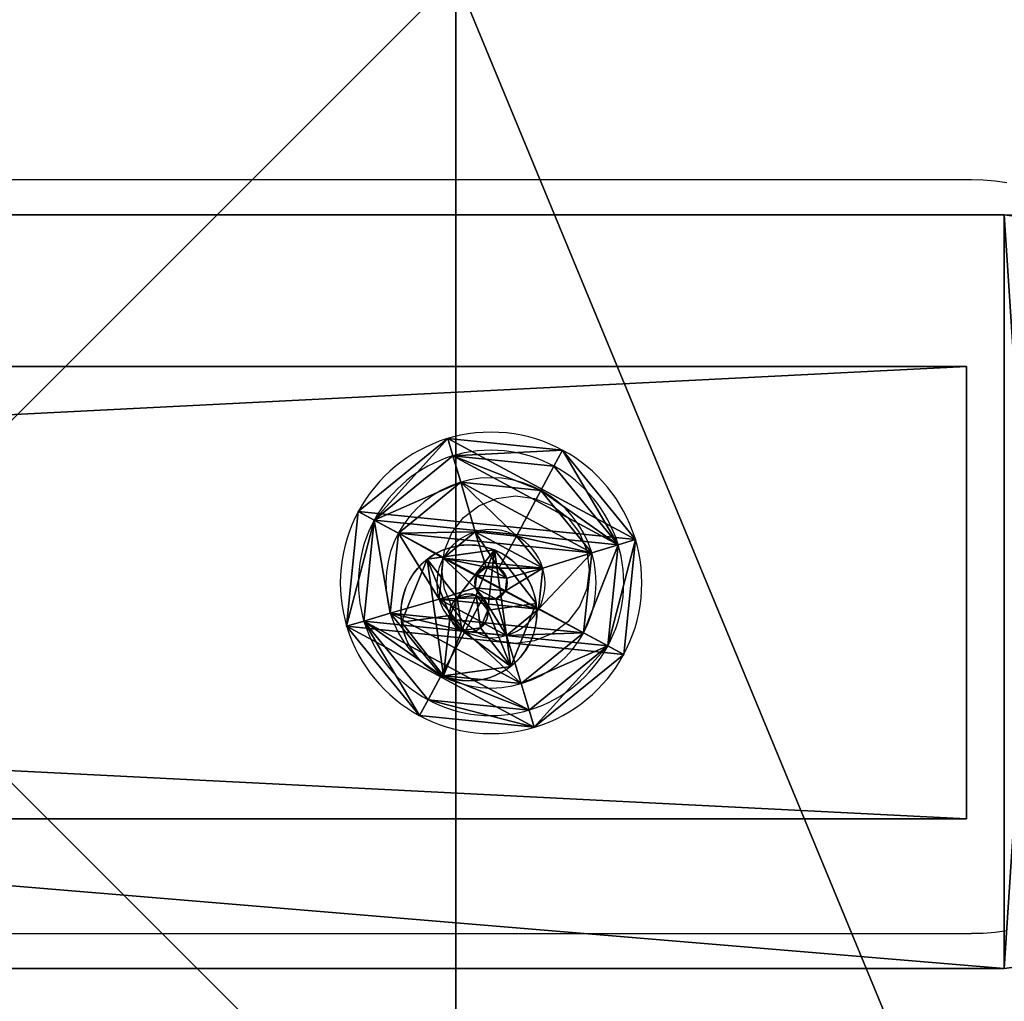
# Model space of a CAD drawing. Units: inches. Extents: x -150 to 275, y -130 to 380.
# Drawn here: x 109 to 122, y 20 to 33 of the extents above; entities that cross this region are included whole.
import ezdxf

# ---------------------------------------------------------------- set-up
doc = ezdxf.new("R2010")
doc.units = ezdxf.units.IN
doc.header["$MEASUREMENT"] = 0
doc.layers.get('0').update_dxf_attribs({"true_color": 0xffffff})
for name, color, linetype, true_color in [('element', 7, 'Continuous', 0xcc6600), ('foundations', 7, 'Continuous', 0x9fa3a3), ('kapsle', 7, 'Continuous', 0xffffff)]:
    doc.layers.add(name, color=color, linetype=linetype, true_color=true_color)
doc.layers.add('strefa bezpieczeństwa', color=1, linetype='Continuous')

# ---------------------------------------------------------------- blocks, each defined once
blk = doc.blocks.new('Group_7')
blk.add_line((28.302, 11.698, 35), (28.302, 28.302, 35))
at = {"color": 251, "true_color": 0x565656}
mesh = blk.add_polyface(dxfattribs=at)
corners = [(40, 40), (0, 0), (0, 40), (40, 0)]
mesh.append_faces([[corners[k] for k in face] for face in [(0, 1, 2), (1, 0, 3)]], dxfattribs={"vtx0": -1, "color": 251})
mesh = blk.add_polyface(dxfattribs=at)
corners = [(40, 0, 23.692), (28.302, 28.302, 35), (28.302, 11.698, 35), (40, 40, 23.692)]
mesh.append_faces([[corners[k] for k in face] for face in [(0, 1, 2), (1, 0, 3)]], dxfattribs={"vtx0": -1, "color": 251})
mesh = blk.add_polyface(dxfattribs=at)
corners = [(28.302, 11.698, 35), (11.698, 28.302, 35), (11.698, 11.698, 35), (28.302, 28.302, 35)]
mesh.append_faces([[corners[k] for k in face] for face in [(0, 1, 2), (1, 0, 3)]], dxfattribs={"vtx0": -1, "color": 251})
blk = doc.blocks.new('Grupa_2')
for p, q in [((3, 6), (122, 6)), ((3, 6, 4), (122, 6, 4)), ((122, 0), (122, 6)), ((122, 6), (122, 6, 4)), ((122, 6, 4), (122, 0, 4)), ((3, 0), (122, 0)), ((3, 0, 4), (122, 0, 4)), ((122, 0, 4), (122, 0))]:
    blk.add_line(p, q)
at = {"color": 254, "true_color": 0xe2e2e2}
mesh = blk.add_polyface(dxfattribs=at)
corners = [(122, 6), (3, 0), (3, 6), (122, 0)]
mesh.append_faces([[corners[k] for k in face] for face in [(0, 1, 2), (1, 0, 3)]], dxfattribs={"vtx0": -1, "color": 254})
mesh = blk.add_polyface(dxfattribs=at)
corners = [(3, 6, 4), (122, 6), (3, 6), (122, 6, 4)]
mesh.append_faces([[corners[k] for k in face] for face in [(0, 1, 2), (1, 0, 3)]], dxfattribs={"vtx0": -1, "color": 254})
mesh = blk.add_polyface(dxfattribs=at)
corners = [(122, 0, 4), (3, 6, 4), (3, 0, 4), (122, 6, 4)]
mesh.append_faces([[corners[k] for k in face] for face in [(0, 1, 2), (1, 0, 3)]], dxfattribs={"vtx0": -1, "color": 254})
mesh = blk.add_polyface(dxfattribs=at)
corners = [(122, 6), (122, 0, 4), (122, 0), (122, 6, 4)]
mesh.append_faces([[corners[k] for k in face] for face in [(0, 1, 2), (1, 0, 3)]], dxfattribs={"vtx0": -1, "color": 254})
mesh = blk.add_polyface(dxfattribs=at)
corners = [(122, 0, 4), (3, 0), (122, 0), (3, 0, 4)]
mesh.append_faces([[corners[k] for k in face] for face in [(0, 1, 2), (1, 0, 3)]], dxfattribs={"vtx0": -1, "color": 254})
blk = doc.blocks.new('Grupa_6')
for p, q in [((1.23, 1.67, 0.1), (0.987, 1.069, 0.214)), ((1.23, 1.67), (1.23, 1.67, 0.1)), ((0.338, 1.546), (0.338, 1.546, 0.1)), ((0.737, 1.034, 0.214), (0.338, 1.546, 0.1)), ((0.987, 1.069, 0.1), (0.987, 1.069, 0.214)), ((0.737, 1.034, 0.1), (0.737, 1.034, 0.214)), ((1.142, 0.87, 0.214), (1.785, 0.96, 0.1)), ((1.785, 0.96), (1.785, 0.96, 0.1)), ((0, 0.71, 0.1), (0.642, 0.8, 0.214)), ((0.642, 0.8, 0.1), (0.642, 0.8, 0.214)), ((1.142, 0.87, 0.1), (1.142, 0.87, 0.214)), ((0, 0.71), (0, 0.71, 0.1)), ((0.554, 0, 0.1), (0.798, 0.601, 0.214)), ((0.798, 0.601, 0.1), (0.798, 0.601, 0.214)), ((1.047, 0.636, 0.214), (1.447, 0.125, 0.1)), ((1.047, 0.636, 0.1), (1.047, 0.636, 0.214)), ((0.554, 0), (0.554, 0, 0.1)), ((1.447, 0.125), (1.447, 0.125, 0.1))]:
    blk.add_line(p, q)
at = {"extrusion": (-9.49119e-34, 3.84114e-34, -1)}
blk.add_circle((-0.892, 0.835), 0.901, dxfattribs=at)
at = {"extrusion": (-4.03606e-34, -3.14952e-34, -1)}
blk.add_circle((-0.892, 0.835, -0.1), 0.252, dxfattribs=at)
at = {"extrusion": (2.01803e-34, 1.57476e-34, -1)}
for start, end in [(52.0335, 112.0335), (232.0335, 292.0335)]:
    blk.add_arc((-0.892, 0.835, -0.1), 0.901, start, end, dxfattribs=at)
at = {"extrusion": (-2.3728e-34, 9.60286e-35, -1)}
for start, end in [(112.0335, 172.0335), (292.0335, 352.0335)]:
    blk.add_arc((-0.892, 0.835, -0.1), 0.901, start, end, dxfattribs=at)
at = {"extrusion": (-7.09533e-35, 5.07009e-34, -1)}
for start, end in [(352.0335, 52.0335), (172.0335, 232.0335)]:
    blk.add_arc((-0.892, 0.835, -0.1), 0.901, start, end, dxfattribs=at)
at = {"extrusion": (-1.00902e-34, -7.8738e-35, -1)}
for start, end in [(52.0335, 112.0335), (232.0335, 292.0335)]:
    blk.add_arc((-0.892, 0.835, -0.214), 0.252, start, end, dxfattribs=at)
at = {"extrusion": (1.1864e-34, -4.80143e-35, -1)}
for start, end in [(112.0335, 172.0335), (292.0335, 352.0335)]:
    blk.add_arc((-0.892, 0.835, -0.214), 0.252, start, end, dxfattribs=at)
at = {"extrusion": (3.54767e-35, -2.53505e-34, -1)}
for start, end in [(352.0335, 52.0335), (172.0335, 232.0335)]:
    blk.add_arc((-0.892, 0.835, -0.214), 0.252, start, end, dxfattribs=at)
at = {"color": 254, "true_color": 0xc8d1da}
mesh = blk.add_polyface(dxfattribs=at)
corners = [(0.554, 0), (0.338, 1.546), (0, 0.71), (1.23, 1.67), (1.447, 0.125), (1.785, 0.96)]
mesh.append_faces([[corners[k] for k in face] for face in [(0, 1, 2), (3, 4, 5)]], dxfattribs={"vtx0": -1, "color": 254})
mesh.append_faces([[corners[k] for k in face] for face in [(1, 0, 3)]], dxfattribs={"vtx0": -1, "vtx1": -1, "color": 254})
mesh.append_faces([[corners[k] for k in face] for face in [(3, 0, 4)]], dxfattribs={"vtx0": -1, "vtx2": -1, "color": 254})
mesh = blk.add_polyface(dxfattribs=at)
corners = [(0.338, 1.546, 0.1), (0.554, 0, 0.1), (0, 0.71, 0.1), (0.642, 0.8, 0.1), (0.737, 1.034, 0.1), (1.23, 1.67, 0.1), (0.987, 1.069, 0.1), (1.142, 0.87, 0.1), (0.798, 0.601, 0.1), (1.447, 0.125, 0.1), (1.047, 0.636, 0.1), (1.785, 0.96, 0.1)]
mesh.append_faces([[corners[k] for k in face] for face in [(0, 1, 2), (9, 5, 11)]], dxfattribs={"vtx0": -1, "color": 254})
mesh.append_faces([[corners[k] for k in face] for face in [(3, 0, 4), (4, 5, 6), (6, 5, 7), (1, 8, 9), (8, 1, 3)]], dxfattribs={"vtx0": -1, "vtx1": -1, "color": 254})
mesh.append_faces([[corners[k] for k in face] for face in [(1, 0, 3), (9, 7, 5)]], dxfattribs={"vtx0": -1, "vtx1": -1, "vtx2": -1, "color": 254})
mesh.append_faces([[corners[k] for k in face] for face in [(4, 0, 5), (9, 8, 10), (9, 10, 7)]], dxfattribs={"vtx0": -1, "vtx2": -1, "color": 254})
mesh = blk.add_polyface(dxfattribs=at)
corners = [(1.23, 1.67, 0.1), (0.338, 1.546), (1.23, 1.67), (0.338, 1.546, 0.1)]
mesh.append_faces([[corners[k] for k in face] for face in [(0, 1, 2), (1, 0, 3)]], dxfattribs={"vtx0": -1, "color": 254})
mesh = blk.add_polyface(dxfattribs=at)
corners = [(1.23, 1.67, 0.1), (0.737, 1.034, 0.214), (0.338, 1.546, 0.1), (0.987, 1.069, 0.214)]
mesh.append_faces([[corners[k] for k in face] for face in [(0, 1, 2), (1, 0, 3)]], dxfattribs={"vtx0": -1, "color": 254})
mesh = blk.add_polyface(dxfattribs=at)
corners = [(1.23, 1.67, 0.1), (1.142, 0.87, 0.214), (0.987, 1.069, 0.214), (1.785, 0.96, 0.1)]
mesh.append_faces([[corners[k] for k in face] for face in [(0, 1, 2), (1, 0, 3)]], dxfattribs={"vtx0": -1, "color": 254})
mesh = blk.add_polyface(dxfattribs=at)
corners = [(1.23, 1.67, 0.1), (1.785, 0.96), (1.785, 0.96, 0.1), (1.23, 1.67)]
mesh.append_faces([[corners[k] for k in face] for face in [(0, 1, 2), (1, 0, 3)]], dxfattribs={"vtx0": -1, "color": 254})
mesh = blk.add_polyface(dxfattribs=at)
corners = [(0.338, 1.546), (0, 0.71, 0.1), (0, 0.71), (0.338, 1.546, 0.1)]
mesh.append_faces([[corners[k] for k in face] for face in [(0, 1, 2), (1, 0, 3)]], dxfattribs={"vtx0": -1, "color": 254})
mesh = blk.add_polyface(dxfattribs=at)
corners = [(0.338, 1.546, 0.1), (0.642, 0.8, 0.214), (0, 0.71, 0.1), (0.737, 1.034, 0.214)]
mesh.append_faces([[corners[k] for k in face] for face in [(0, 1, 2), (1, 0, 3)]], dxfattribs={"vtx0": -1, "color": 254})
mesh = blk.add_polyface(dxfattribs=at)
corners = [(0.737, 1.034, 0.214), (0.798, 0.601, 0.214), (0.642, 0.8, 0.214), (0.987, 1.069, 0.214), (1.047, 0.636, 0.214), (1.142, 0.87, 0.214)]
mesh.append_faces([[corners[k] for k in face] for face in [(0, 1, 2), (4, 3, 5)]], dxfattribs={"vtx0": -1, "color": 254})
mesh.append_faces([[corners[k] for k in face] for face in [(1, 3, 4)]], dxfattribs={"vtx0": -1, "vtx1": -1, "color": 254})
mesh.append_faces([[corners[k] for k in face] for face in [(1, 0, 3)]], dxfattribs={"vtx0": -1, "vtx2": -1, "color": 254})
mesh = blk.add_polyface(dxfattribs=at)
corners = [(0.987, 1.069, 0.214), (0.737, 1.034, 0.1), (0.987, 1.069, 0.1), (0.737, 1.034, 0.214)]
mesh.append_faces([[corners[k] for k in face] for face in [(0, 1, 2), (1, 0, 3)]], dxfattribs={"vtx0": -1, "color": 254})
mesh = blk.add_polyface(dxfattribs=at)
corners = [(0.987, 1.069, 0.214), (1.142, 0.87, 0.1), (1.142, 0.87, 0.214), (0.987, 1.069, 0.1)]
mesh.append_faces([[corners[k] for k in face] for face in [(0, 1, 2), (1, 0, 3)]], dxfattribs={"vtx0": -1, "color": 254})
mesh = blk.add_polyface(dxfattribs=at)
corners = [(0.737, 1.034, 0.1), (0.642, 0.8, 0.214), (0.642, 0.8, 0.1), (0.737, 1.034, 0.214)]
mesh.append_faces([[corners[k] for k in face] for face in [(0, 1, 2), (1, 0, 3)]], dxfattribs={"vtx0": -1, "color": 254})
mesh = blk.add_polyface(dxfattribs=at)
corners = [(1.142, 0.87, 0.214), (1.447, 0.125, 0.1), (1.047, 0.636, 0.214), (1.785, 0.96, 0.1)]
mesh.append_faces([[corners[k] for k in face] for face in [(0, 1, 2), (1, 0, 3)]], dxfattribs={"vtx0": -1, "color": 254})
mesh = blk.add_polyface(dxfattribs=at)
corners = [(1.785, 0.96, 0.1), (1.447, 0.125), (1.447, 0.125, 0.1), (1.785, 0.96)]
mesh.append_faces([[corners[k] for k in face] for face in [(0, 1, 2), (1, 0, 3)]], dxfattribs={"vtx0": -1, "color": 254})
mesh = blk.add_polyface(dxfattribs=at)
corners = [(0.642, 0.8, 0.214), (0.554, 0, 0.1), (0, 0.71, 0.1), (0.798, 0.601, 0.214)]
mesh.append_faces([[corners[k] for k in face] for face in [(0, 1, 2), (1, 0, 3)]], dxfattribs={"vtx0": -1, "color": 254})
mesh = blk.add_polyface(dxfattribs=at)
corners = [(0.642, 0.8, 0.1), (0.798, 0.601, 0.214), (0.798, 0.601, 0.1), (0.642, 0.8, 0.214)]
mesh.append_faces([[corners[k] for k in face] for face in [(0, 1, 2), (1, 0, 3)]], dxfattribs={"vtx0": -1, "color": 254})
mesh = blk.add_polyface(dxfattribs=at)
corners = [(1.142, 0.87, 0.214), (1.047, 0.636, 0.1), (1.047, 0.636, 0.214), (1.142, 0.87, 0.1)]
mesh.append_faces([[corners[k] for k in face] for face in [(0, 1, 2), (1, 0, 3)]], dxfattribs={"vtx0": -1, "color": 254})
mesh = blk.add_polyface(dxfattribs=at)
corners = [(0, 0.71), (0.554, 0, 0.1), (0.554, 0), (0, 0.71, 0.1)]
mesh.append_faces([[corners[k] for k in face] for face in [(0, 1, 2), (1, 0, 3)]], dxfattribs={"vtx0": -1, "color": 254})
mesh = blk.add_polyface(dxfattribs=at)
corners = [(0.798, 0.601, 0.214), (1.447, 0.125, 0.1), (0.554, 0, 0.1), (1.047, 0.636, 0.214)]
mesh.append_faces([[corners[k] for k in face] for face in [(0, 1, 2), (1, 0, 3)]], dxfattribs={"vtx0": -1, "color": 254})
mesh = blk.add_polyface(dxfattribs=at)
corners = [(0.798, 0.601, 0.214), (1.047, 0.636, 0.1), (0.798, 0.601, 0.1), (1.047, 0.636, 0.214)]
mesh.append_faces([[corners[k] for k in face] for face in [(0, 1, 2), (1, 0, 3)]], dxfattribs={"vtx0": -1, "color": 254})
mesh = blk.add_polyface(dxfattribs=at)
corners = [(0.554, 0, 0.1), (1.447, 0.125), (0.554, 0), (1.447, 0.125, 0.1)]
mesh.append_faces([[corners[k] for k in face] for face in [(0, 1, 2), (1, 0, 3)]], dxfattribs={"vtx0": -1, "color": 254})
blk = doc.blocks.new('Component_2')
at = {"extrusion": (4.39193e-13, -1, 9.55416e-14), "xscale": 4.283755531154088, "yscale": 4.283755531154088, "zscale": 4.283755531154088}
blk.add_blockref('Grupa_6', (-0.105, -0.575, -1.2), dxfattribs=at)
blk = doc.blocks.new('Grupa_8')
at = {"color": 9, "true_color": 0xc6c6c6, "extrusion": (1.09055e-40, 1, 9.55416e-14), "xscale": 0.2334400253999998, "yscale": 0.2334400253999998, "zscale": 0.2334400253999998, "rotation": 179.9999999999748}
blk.add_blockref('Component_2', (0.022, 4.337, -0.122), dxfattribs=at)
blk = doc.blocks.new('Group_148')
for p, q in [((1.315, 3.819), (1.315, 3.819, 0.306)), ((1.315, 3.819, 0.306), (1.386, 3.59, 0.705)), ((2.839, 3.68, 0.306), (2.728, 3.468, 0.705)), ((2.839, 3.68), (2.839, 3.68, 0.306)), ((1.386, 3.59, 0.705), (1.495, 3.241, 1.023)), ((2.728, 3.468, 0.705), (2.558, 3.145, 1.023)), ((1.495, 3.241, 1.023), (1.686, 2.595, 1.244)), ((2.558, 3.145, 1.023), (2.233, 2.545, 1.244)), ((0.139, 2.839), (0.139, 2.839, 0.306)), ((0.139, 2.839, 0.306), (0.351, 2.728, 0.705)), ((0.351, 2.728, 0.705), (0.675, 2.558, 1.023)), ((0.675, 2.558, 1.023), (1.264, 2.243, 1.244)), ((1.686, 2.595, 1.244), (1.844, 2.12, 1.353)), ((2.233, 2.545, 1.244), (2.012, 2.104, 1.353)), ((3.819, 2.504, 0.306), (3.59, 2.433, 0.705)), ((3.819, 2.504), (3.819, 2.504, 0.306)), ((3.59, 2.433, 0.705), (3.241, 2.324, 1.023)), ((1.264, 2.243, 1.244), (1.715, 2.012, 1.353)), ((3.241, 2.324, 1.023), (2.585, 2.123, 1.244)), ((2.585, 2.123, 1.244), (2.12, 1.975, 1.353)), ((1.214, 1.696, 1.244), (1.7, 1.844, 1.353)), ((1.566, 1.274, 1.244), (1.807, 1.715, 1.353)), ((2.113, 1.224, 1.244), (1.975, 1.7, 1.353)), ((2.535, 1.576, 1.244), (2.104, 1.807, 1.353)), ((0.578, 1.495, 1.023), (1.214, 1.696, 1.244)), ((3.145, 1.261, 1.023), (2.535, 1.576, 1.244)), ((0.229, 1.386, 0.705), (0.578, 1.495, 1.023)), ((0, 1.315, 0.306), (0.229, 1.386, 0.705)), ((0, 1.315), (0, 1.315, 0.306)), ((1.261, 0.675, 1.023), (1.566, 1.274, 1.244)), ((2.324, 0.578, 1.023), (2.113, 1.224, 1.244)), ((3.468, 1.091, 0.705), (3.145, 1.261, 1.023)), ((3.68, 0.98, 0.306), (3.468, 1.091, 0.705)), ((3.68, 0.98), (3.68, 0.98, 0.306)), ((1.091, 0.351, 0.705), (1.261, 0.675, 1.023)), ((2.433, 0.229, 0.705), (2.324, 0.578, 1.023)), ((0.98, 0.139, 0.306), (1.091, 0.351, 0.705)), ((0.98, 0.139), (0.98, 0.139, 0.306)), ((2.504, 0, 0.306), (2.433, 0.229, 0.705)), ((2.504, 0), (2.504, 0, 0.306))]:
    blk.add_line(p, q)
for centre, radius in [((1.91, 1.91, 0.306), 2), ((1.91, 1.91), 2), ((1.91, 1.91, 0.705), 1.76), ((1.91, 1.91, 1.023), 1.395), ((1.9, 1.91, 1.244), 0.718), ((1.91, 1.91, 1.353), 0.22)]:
    blk.add_circle(centre, radius)
at = {"color": 18, "true_color": 0x000000}
mesh = blk.add_polyface(dxfattribs=at)
corners = [(0.139, 2.839), (0.98, 0.139), (0, 1.315), (1.315, 3.819), (2.504, 0), (2.839, 3.68), (3.68, 0.98), (3.819, 2.504)]
mesh.append_faces([[corners[k] for k in face] for face in [(0, 1, 2), (6, 5, 7)]], dxfattribs={"vtx0": -1, "color": 18})
mesh.append_faces([[corners[k] for k in face] for face in [(1, 3, 4), (4, 5, 6)]], dxfattribs={"vtx0": -1, "vtx1": -1, "color": 18})
mesh.append_faces([[corners[k] for k in face] for face in [(1, 0, 3), (4, 3, 5)]], dxfattribs={"vtx0": -1, "vtx2": -1, "color": 18})
mesh = blk.add_polyface(dxfattribs=at)
corners = [(0.98, 0.139, 0.306), (0.139, 2.839, 0.306), (0, 1.315, 0.306), (1.315, 3.819, 0.306), (2.504, 0, 0.306), (2.839, 3.68, 0.306), (3.68, 0.98, 0.306), (3.819, 2.504, 0.306)]
mesh.append_faces([[corners[k] for k in face] for face in [(0, 1, 2), (5, 6, 7)]], dxfattribs={"vtx0": -1, "color": 18})
mesh.append_faces([[corners[k] for k in face] for face in [(1, 0, 3), (3, 4, 5)]], dxfattribs={"vtx0": -1, "vtx1": -1, "color": 18})
mesh.append_faces([[corners[k] for k in face] for face in [(3, 0, 4), (5, 4, 6)]], dxfattribs={"vtx0": -1, "vtx2": -1, "color": 18})
mesh = blk.add_polyface(dxfattribs=at)
corners = [(0.139, 2.839, 0.306), (1.315, 3.819), (0.139, 2.839), (1.315, 3.819, 0.306)]
mesh.append_faces([[corners[k] for k in face] for face in [(0, 1, 2), (1, 0, 3)]], dxfattribs={"vtx0": -1, "color": 18})
mesh = blk.add_polyface(dxfattribs=at)
corners = [(0.139, 2.839, 0.306), (1.386, 3.59, 0.705), (1.315, 3.819, 0.306), (0.351, 2.728, 0.705)]
mesh.append_faces([[corners[k] for k in face] for face in [(0, 1, 2), (1, 0, 3)]], dxfattribs={"vtx0": -1, "color": 18})
mesh = blk.add_polyface(dxfattribs=at)
corners = [(1.315, 3.819, 0.306), (2.839, 3.68), (1.315, 3.819), (2.839, 3.68, 0.306)]
mesh.append_faces([[corners[k] for k in face] for face in [(0, 1, 2), (1, 0, 3)]], dxfattribs={"vtx0": -1, "color": 18})
mesh = blk.add_polyface(dxfattribs=at)
corners = [(1.386, 3.59, 0.705), (2.839, 3.68, 0.306), (1.315, 3.819, 0.306), (2.728, 3.468, 0.705)]
mesh.append_faces([[corners[k] for k in face] for face in [(0, 1, 2), (1, 0, 3)]], dxfattribs={"vtx0": -1, "color": 18})
mesh = blk.add_polyface(dxfattribs=at)
corners = [(3.819, 2.504, 0.306), (2.728, 3.468, 0.705), (3.59, 2.433, 0.705), (2.839, 3.68, 0.306)]
mesh.append_faces([[corners[k] for k in face] for face in [(0, 1, 2), (1, 0, 3)]], dxfattribs={"vtx0": -1, "color": 18})
mesh = blk.add_polyface(dxfattribs=at)
corners = [(3.819, 2.504), (2.839, 3.68, 0.306), (3.819, 2.504, 0.306), (2.839, 3.68)]
mesh.append_faces([[corners[k] for k in face] for face in [(0, 1, 2), (1, 0, 3)]], dxfattribs={"vtx0": -1, "color": 18})
mesh = blk.add_polyface(dxfattribs=at)
corners = [(1.091, 0.351, 0.705), (0.351, 2.728, 0.705), (0.229, 1.386, 0.705), (1.386, 3.59, 0.705), (2.433, 0.229, 0.705), (2.728, 3.468, 0.705), (3.468, 1.091, 0.705), (3.59, 2.433, 0.705)]
mesh.append_faces([[corners[k] for k in face] for face in [(0, 1, 2), (5, 6, 7)]], dxfattribs={"vtx0": -1, "color": 18})
mesh.append_faces([[corners[k] for k in face] for face in [(1, 0, 3), (3, 4, 5)]], dxfattribs={"vtx0": -1, "vtx1": -1, "color": 18})
mesh.append_faces([[corners[k] for k in face] for face in [(3, 0, 4), (5, 4, 6)]], dxfattribs={"vtx0": -1, "vtx2": -1, "color": 18})
mesh = blk.add_polyface(dxfattribs=at)
corners = [(0.675, 2.558, 1.023), (1.386, 3.59, 0.705), (0.351, 2.728, 0.705), (1.495, 3.241, 1.023)]
mesh.append_faces([[corners[k] for k in face] for face in [(0, 1, 2), (1, 0, 3)]], dxfattribs={"vtx0": -1, "color": 18})
mesh = blk.add_polyface(dxfattribs=at)
corners = [(1.495, 3.241, 1.023), (2.728, 3.468, 0.705), (1.386, 3.59, 0.705), (2.558, 3.145, 1.023)]
mesh.append_faces([[corners[k] for k in face] for face in [(0, 1, 2), (1, 0, 3)]], dxfattribs={"vtx0": -1, "color": 18})
mesh = blk.add_polyface(dxfattribs=at)
corners = [(3.241, 2.324, 1.023), (2.728, 3.468, 0.705), (2.558, 3.145, 1.023), (3.59, 2.433, 0.705)]
mesh.append_faces([[corners[k] for k in face] for face in [(0, 1, 2), (1, 0, 3)]], dxfattribs={"vtx0": -1, "color": 18})
mesh = blk.add_polyface(dxfattribs=at)
corners = [(1.261, 0.675, 1.023), (0.675, 2.558, 1.023), (0.578, 1.495, 1.023), (1.495, 3.241, 1.023), (2.324, 0.578, 1.023), (2.558, 3.145, 1.023), (3.145, 1.261, 1.023), (3.241, 2.324, 1.023)]
mesh.append_faces([[corners[k] for k in face] for face in [(0, 1, 2), (5, 6, 7)]], dxfattribs={"vtx0": -1, "color": 18})
mesh.append_faces([[corners[k] for k in face] for face in [(1, 0, 3), (3, 4, 5)]], dxfattribs={"vtx0": -1, "vtx1": -1, "color": 18})
mesh.append_faces([[corners[k] for k in face] for face in [(3, 0, 4), (5, 4, 6)]], dxfattribs={"vtx0": -1, "vtx2": -1, "color": 18})
mesh = blk.add_polyface(dxfattribs=at)
corners = [(1.264, 2.243, 1.244), (1.495, 3.241, 1.023), (0.675, 2.558, 1.023), (1.686, 2.595, 1.244)]
mesh.append_faces([[corners[k] for k in face] for face in [(0, 1, 2), (1, 0, 3)]], dxfattribs={"vtx0": -1, "color": 18})
mesh = blk.add_polyface(dxfattribs=at)
corners = [(1.686, 2.595, 1.244), (2.558, 3.145, 1.023), (1.495, 3.241, 1.023), (2.233, 2.545, 1.244)]
mesh.append_faces([[corners[k] for k in face] for face in [(0, 1, 2), (1, 0, 3)]], dxfattribs={"vtx0": -1, "color": 18})
mesh = blk.add_polyface(dxfattribs=at)
corners = [(2.585, 2.123, 1.244), (2.558, 3.145, 1.023), (2.233, 2.545, 1.244), (3.241, 2.324, 1.023)]
mesh.append_faces([[corners[k] for k in face] for face in [(0, 1, 2), (1, 0, 3)]], dxfattribs={"vtx0": -1, "color": 18})
mesh = blk.add_polyface(dxfattribs=at)
corners = [(0, 1.315, 0.306), (0.139, 2.839), (0, 1.315), (0.139, 2.839, 0.306)]
mesh.append_faces([[corners[k] for k in face] for face in [(0, 1, 2), (1, 0, 3)]], dxfattribs={"vtx0": -1, "color": 18})
mesh = blk.add_polyface(dxfattribs=at)
corners = [(0.229, 1.386, 0.705), (0.139, 2.839, 0.306), (0, 1.315, 0.306), (0.351, 2.728, 0.705)]
mesh.append_faces([[corners[k] for k in face] for face in [(0, 1, 2), (1, 0, 3)]], dxfattribs={"vtx0": -1, "color": 18})
mesh = blk.add_polyface(dxfattribs=at)
corners = [(0.578, 1.495, 1.023), (0.351, 2.728, 0.705), (0.229, 1.386, 0.705), (0.675, 2.558, 1.023)]
mesh.append_faces([[corners[k] for k in face] for face in [(0, 1, 2), (1, 0, 3)]], dxfattribs={"vtx0": -1, "color": 18})
mesh = blk.add_polyface(dxfattribs=at)
corners = [(1.214, 1.696, 1.244), (0.675, 2.558, 1.023), (0.578, 1.495, 1.023), (1.264, 2.243, 1.244)]
mesh.append_faces([[corners[k] for k in face] for face in [(0, 1, 2), (1, 0, 3)]], dxfattribs={"vtx0": -1, "color": 18})
mesh = blk.add_polyface(dxfattribs=at)
corners = [(1.566, 1.274, 1.244), (1.264, 2.243, 1.244), (1.214, 1.696, 1.244), (1.686, 2.595, 1.244), (2.113, 1.224, 1.244), (2.233, 2.545, 1.244), (2.535, 1.576, 1.244), (2.585, 2.123, 1.244)]
mesh.append_faces([[corners[k] for k in face] for face in [(0, 1, 2), (5, 6, 7)]], dxfattribs={"vtx0": -1, "color": 18})
mesh.append_faces([[corners[k] for k in face] for face in [(1, 0, 3), (3, 4, 5)]], dxfattribs={"vtx0": -1, "vtx1": -1, "color": 18})
mesh.append_faces([[corners[k] for k in face] for face in [(3, 0, 4), (5, 4, 6)]], dxfattribs={"vtx0": -1, "vtx2": -1, "color": 18})
mesh = blk.add_polyface(dxfattribs=at)
corners = [(1.715, 2.012, 1.353), (1.686, 2.595, 1.244), (1.264, 2.243, 1.244), (1.844, 2.12, 1.353)]
mesh.append_faces([[corners[k] for k in face] for face in [(0, 1, 2), (1, 0, 3)]], dxfattribs={"vtx0": -1, "color": 18})
mesh = blk.add_polyface(dxfattribs=at)
corners = [(1.844, 2.12, 1.353), (2.233, 2.545, 1.244), (1.686, 2.595, 1.244), (2.012, 2.104, 1.353)]
mesh.append_faces([[corners[k] for k in face] for face in [(0, 1, 2), (1, 0, 3)]], dxfattribs={"vtx0": -1, "color": 18})
mesh = blk.add_polyface(dxfattribs=at)
corners = [(2.12, 1.975, 1.353), (2.233, 2.545, 1.244), (2.012, 2.104, 1.353), (2.585, 2.123, 1.244)]
mesh.append_faces([[corners[k] for k in face] for face in [(0, 1, 2), (1, 0, 3)]], dxfattribs={"vtx0": -1, "color": 18})
mesh = blk.add_polyface(dxfattribs=at)
corners = [(3.819, 2.504, 0.306), (3.468, 1.091, 0.705), (3.68, 0.98, 0.306), (3.59, 2.433, 0.705)]
mesh.append_faces([[corners[k] for k in face] for face in [(0, 1, 2), (1, 0, 3)]], dxfattribs={"vtx0": -1, "color": 18})
mesh = blk.add_polyface(dxfattribs=at)
corners = [(3.819, 2.504), (3.68, 0.98, 0.306), (3.68, 0.98), (3.819, 2.504, 0.306)]
mesh.append_faces([[corners[k] for k in face] for face in [(0, 1, 2), (1, 0, 3)]], dxfattribs={"vtx0": -1, "color": 18})
mesh = blk.add_polyface(dxfattribs=at)
corners = [(3.468, 1.091, 0.705), (3.241, 2.324, 1.023), (3.145, 1.261, 1.023), (3.59, 2.433, 0.705)]
mesh.append_faces([[corners[k] for k in face] for face in [(0, 1, 2), (1, 0, 3)]], dxfattribs={"vtx0": -1, "color": 18})
mesh = blk.add_polyface(dxfattribs=at)
corners = [(1.7, 1.844, 1.353), (1.264, 2.243, 1.244), (1.214, 1.696, 1.244), (1.715, 2.012, 1.353)]
mesh.append_faces([[corners[k] for k in face] for face in [(0, 1, 2), (1, 0, 3)]], dxfattribs={"vtx0": -1, "color": 18})
mesh = blk.add_polyface(dxfattribs=at)
corners = [(3.145, 1.261, 1.023), (2.585, 2.123, 1.244), (2.535, 1.576, 1.244), (3.241, 2.324, 1.023)]
mesh.append_faces([[corners[k] for k in face] for face in [(0, 1, 2), (1, 0, 3)]], dxfattribs={"vtx0": -1, "color": 18})
mesh = blk.add_polyface(dxfattribs=at)
corners = [(1.807, 1.715, 1.353), (1.715, 2.012, 1.353), (1.7, 1.844, 1.353), (1.844, 2.12, 1.353), (1.975, 1.7, 1.353), (2.012, 2.104, 1.353), (2.104, 1.807, 1.353), (2.12, 1.975, 1.353)]
mesh.append_faces([[corners[k] for k in face] for face in [(0, 1, 2), (5, 6, 7)]], dxfattribs={"vtx0": -1, "color": 18})
mesh.append_faces([[corners[k] for k in face] for face in [(1, 0, 3), (3, 4, 5)]], dxfattribs={"vtx0": -1, "vtx1": -1, "color": 18})
mesh.append_faces([[corners[k] for k in face] for face in [(3, 0, 4), (5, 4, 6)]], dxfattribs={"vtx0": -1, "vtx2": -1, "color": 18})
mesh = blk.add_polyface(dxfattribs=at)
corners = [(2.535, 1.576, 1.244), (2.12, 1.975, 1.353), (2.104, 1.807, 1.353), (2.585, 2.123, 1.244)]
mesh.append_faces([[corners[k] for k in face] for face in [(0, 1, 2), (1, 0, 3)]], dxfattribs={"vtx0": -1, "color": 18})
mesh = blk.add_polyface(dxfattribs=at)
corners = [(1.566, 1.274, 1.244), (1.7, 1.844, 1.353), (1.214, 1.696, 1.244), (1.807, 1.715, 1.353)]
mesh.append_faces([[corners[k] for k in face] for face in [(0, 1, 2), (1, 0, 3)]], dxfattribs={"vtx0": -1, "color": 18})
mesh = blk.add_polyface(dxfattribs=at)
corners = [(2.113, 1.224, 1.244), (1.807, 1.715, 1.353), (1.566, 1.274, 1.244), (1.975, 1.7, 1.353)]
mesh.append_faces([[corners[k] for k in face] for face in [(0, 1, 2), (1, 0, 3)]], dxfattribs={"vtx0": -1, "color": 18})
mesh = blk.add_polyface(dxfattribs=at)
corners = [(2.113, 1.224, 1.244), (2.104, 1.807, 1.353), (1.975, 1.7, 1.353), (2.535, 1.576, 1.244)]
mesh.append_faces([[corners[k] for k in face] for face in [(0, 1, 2), (1, 0, 3)]], dxfattribs={"vtx0": -1, "color": 18})
mesh = blk.add_polyface(dxfattribs=at)
corners = [(1.261, 0.675, 1.023), (1.214, 1.696, 1.244), (0.578, 1.495, 1.023), (1.566, 1.274, 1.244)]
mesh.append_faces([[corners[k] for k in face] for face in [(0, 1, 2), (1, 0, 3)]], dxfattribs={"vtx0": -1, "color": 18})
mesh = blk.add_polyface(dxfattribs=at)
corners = [(2.324, 0.578, 1.023), (2.535, 1.576, 1.244), (2.113, 1.224, 1.244), (3.145, 1.261, 1.023)]
mesh.append_faces([[corners[k] for k in face] for face in [(0, 1, 2), (1, 0, 3)]], dxfattribs={"vtx0": -1, "color": 18})
mesh = blk.add_polyface(dxfattribs=at)
corners = [(1.091, 0.351, 0.705), (0.578, 1.495, 1.023), (0.229, 1.386, 0.705), (1.261, 0.675, 1.023)]
mesh.append_faces([[corners[k] for k in face] for face in [(0, 1, 2), (1, 0, 3)]], dxfattribs={"vtx0": -1, "color": 18})
mesh = blk.add_polyface(dxfattribs=at)
corners = [(1.091, 0.351, 0.705), (0, 1.315, 0.306), (0.98, 0.139, 0.306), (0.229, 1.386, 0.705)]
mesh.append_faces([[corners[k] for k in face] for face in [(0, 1, 2), (1, 0, 3)]], dxfattribs={"vtx0": -1, "color": 18})
mesh = blk.add_polyface(dxfattribs=at)
corners = [(0.98, 0.139, 0.306), (0, 1.315), (0.98, 0.139), (0, 1.315, 0.306)]
mesh.append_faces([[corners[k] for k in face] for face in [(0, 1, 2), (1, 0, 3)]], dxfattribs={"vtx0": -1, "color": 18})
mesh = blk.add_polyface(dxfattribs=at)
corners = [(2.324, 0.578, 1.023), (1.566, 1.274, 1.244), (1.261, 0.675, 1.023), (2.113, 1.224, 1.244)]
mesh.append_faces([[corners[k] for k in face] for face in [(0, 1, 2), (1, 0, 3)]], dxfattribs={"vtx0": -1, "color": 18})
mesh = blk.add_polyface(dxfattribs=at)
corners = [(2.433, 0.229, 0.705), (3.145, 1.261, 1.023), (2.324, 0.578, 1.023), (3.468, 1.091, 0.705)]
mesh.append_faces([[corners[k] for k in face] for face in [(0, 1, 2), (1, 0, 3)]], dxfattribs={"vtx0": -1, "color": 18})
mesh = blk.add_polyface(dxfattribs=at)
corners = [(3.68, 0.98, 0.306), (2.433, 0.229, 0.705), (2.504, 0, 0.306), (3.468, 1.091, 0.705)]
mesh.append_faces([[corners[k] for k in face] for face in [(0, 1, 2), (1, 0, 3)]], dxfattribs={"vtx0": -1, "color": 18})
mesh = blk.add_polyface(dxfattribs=at)
corners = [(3.68, 0.98, 0.306), (2.504, 0), (3.68, 0.98), (2.504, 0, 0.306)]
mesh.append_faces([[corners[k] for k in face] for face in [(0, 1, 2), (1, 0, 3)]], dxfattribs={"vtx0": -1, "color": 18})
mesh = blk.add_polyface(dxfattribs=at)
corners = [(2.433, 0.229, 0.705), (1.261, 0.675, 1.023), (1.091, 0.351, 0.705), (2.324, 0.578, 1.023)]
mesh.append_faces([[corners[k] for k in face] for face in [(0, 1, 2), (1, 0, 3)]], dxfattribs={"vtx0": -1, "color": 18})
mesh = blk.add_polyface(dxfattribs=at)
corners = [(2.433, 0.229, 0.705), (0.98, 0.139, 0.306), (2.504, 0, 0.306), (1.091, 0.351, 0.705)]
mesh.append_faces([[corners[k] for k in face] for face in [(0, 1, 2), (1, 0, 3)]], dxfattribs={"vtx0": -1, "color": 18})
mesh = blk.add_polyface(dxfattribs=at)
corners = [(2.504, 0, 0.306), (0.98, 0.139), (2.504, 0), (0.98, 0.139, 0.306)]
mesh.append_faces([[corners[k] for k in face] for face in [(0, 1, 2), (1, 0, 3)]], dxfattribs={"vtx0": -1, "color": 18})
blk = doc.blocks.new('kapsel')
at = {"layer": 'kapsle', "extrusion": (-1.26259e-14, 1, -1.13838e-08), "rotation": 100.9999986404693}
blk.add_blockref('Group_148', (0.223, 0.574, 0.005), dxfattribs=at)
blk = doc.blocks.new('Group_8')
at = {"layer": 'kapsle', "zscale": -1, "rotation": 179.9999999999999}
blk.add_blockref('kapsel', (4, 2.0046, 4), dxfattribs=at)
blk = doc.blocks.new('Group_3')
blk.add_blockref('Grupa_8', (107.127, 1.108, 3.859))
at = {"layer": 'kapsle', "extrusion": (1.75557e-08, 1, -6.17228e-09), "zscale": -1, "rotation": 359.9999999999998}
blk.add_blockref('Group_8', (-110.25, 0, 4), dxfattribs=at)
blk = doc.blocks.new('Group_4')
at = {"layer": 'element'}
for name, p in [('Grupa_2', (0, 1.959, 109.156)), ('Group_3', (7.425, 3.004, 107.132))]:
    blk.add_blockref(name, p, dxfattribs=at)
blk = doc.blocks.new('Grupa_12')
for p, q in [((122.5, 10), (2.5, 10)), ((122.5, 10, -1.8), (2.5, 10, -1.8)), ((122.5, 10), (122.5, 10, -1.8)), ((2.5, 0), (122.5, 0)), ((2.5, 0, -1.8), (122.5, 0, -1.8)), ((122.5, 0), (122.5, 0, -1.8))]:
    blk.add_line(p, q)
for centre in [(122.5, 7.5), (122.5, 7.5, -1.8)]:
    blk.add_arc(centre, 2.5, 0, 90)
at = {"color": 28, "true_color": 0x201302}
mesh = blk.add_polyface(dxfattribs=at)
corners = [(0.087, 8.146), (0, 2.5), (0, 7.5), (0.074, 1.895), (0.293, 1.326), (0.337, 8.748), (0.642, 0.827), (0.735, 9.265), (1.102, 0.427), (1.252, 9.663), (1.645, 0.151), (1.854, 9.913), (2.239, 0.014), (2.5, 10), (2.5, 0), (122.5, 0), (122.5, 10), (123.147, 9.915), (123.147, 0.085), (123.75, 9.665), (123.75, 0.335), (124.268, 9.268), (124.268, 0.732), (124.665, 8.75), (124.665, 1.25), (124.915, 8.147), (124.915, 1.853), (125, 7.5), (125, 2.5)]
mesh.append_faces([[corners[k] for k in face] for face in [(0, 1, 2), (26, 27, 28)]], dxfattribs={"vtx0": -1, "color": 28})
mesh.append_faces([[corners[k] for k in face] for face in [(1, 0, 3), (3, 0, 4), (4, 5, 6), (6, 7, 8), (8, 9, 10), (10, 11, 12), (12, 13, 14), (14, 13, 15), (15, 17, 18), (18, 19, 20), (20, 21, 22), (22, 23, 24), (24, 25, 26)]], dxfattribs={"vtx0": -1, "vtx1": -1, "color": 28})
mesh.append_faces([[corners[k] for k in face] for face in [(4, 0, 5), (6, 5, 7), (8, 7, 9), (10, 9, 11), (12, 11, 13), (15, 13, 16), (15, 16, 17), (18, 17, 19), (20, 19, 21), (22, 21, 23), (24, 23, 25), (26, 25, 27)]], dxfattribs={"vtx0": -1, "vtx2": -1, "color": 28})
mesh = blk.add_polyface(dxfattribs=at)
corners = [(0.074, 1.895, -1.8), (0, 7.5, -1.8), (0, 2.5, -1.8), (0.087, 8.146, -1.8), (0.293, 1.326, -1.8), (0.337, 8.748, -1.8), (0.642, 0.827, -1.8), (0.735, 9.265, -1.8), (1.102, 0.427, -1.8), (1.252, 9.663, -1.8), (1.645, 0.151, -1.8), (1.854, 9.913, -1.8), (2.239, 0.014, -1.8), (2.5, 10, -1.8), (2.5, 0, -1.8), (122.5, 0, -1.8), (122.5, 10, -1.8), (123.147, 0.085, -1.8), (123.147, 9.915, -1.8), (123.75, 0.335, -1.8), (123.75, 9.665, -1.8), (124.268, 0.732, -1.8), (124.268, 9.268, -1.8), (124.665, 1.25, -1.8), (124.665, 8.75, -1.8), (124.915, 1.853, -1.8), (124.915, 8.147, -1.8), (125, 2.5, -1.8), (125, 7.5, -1.8)]
mesh.append_faces([[corners[k] for k in face] for face in [(0, 1, 2), (26, 27, 28)]], dxfattribs={"vtx0": -1, "color": 28})
mesh.append_faces([[corners[k] for k in face] for face in [(1, 0, 3), (3, 4, 5), (5, 6, 7), (7, 8, 9), (9, 10, 11), (11, 12, 13), (13, 15, 16), (16, 17, 18), (18, 19, 20), (20, 21, 22), (22, 23, 24), (24, 25, 26)]], dxfattribs={"vtx0": -1, "vtx1": -1, "color": 28})
mesh.append_faces([[corners[k] for k in face] for face in [(3, 0, 4), (5, 4, 6), (7, 6, 8), (9, 8, 10), (11, 10, 12), (13, 12, 14), (13, 14, 15), (16, 15, 17), (18, 17, 19), (20, 19, 21), (22, 21, 23), (24, 23, 25), (26, 25, 27)]], dxfattribs={"vtx0": -1, "vtx2": -1, "color": 28})
mesh = blk.add_polyface(dxfattribs=at)
corners = [(122.5, 10), (2.5, 10, -1.8), (122.5, 10, -1.8), (2.5, 10)]
mesh.append_faces([[corners[k] for k in face] for face in [(0, 1, 2), (1, 0, 3)]], dxfattribs={"vtx0": -1, "color": 28})
mesh = blk.add_polyface(dxfattribs=at)
corners = [(123.147, 9.915), (122.5, 10, -1.8), (123.147, 9.915, -1.8), (122.5, 10)]
mesh.append_faces([[corners[k] for k in face] for face in [(0, 1, 2), (1, 0, 3)]], dxfattribs={"vtx0": -1, "color": 28})
mesh = blk.add_polyface(dxfattribs=at)
corners = [(2.5, 0), (122.5, 0, -1.8), (2.5, 0, -1.8), (122.5, 0)]
mesh.append_faces([[corners[k] for k in face] for face in [(0, 1, 2), (1, 0, 3)]], dxfattribs={"vtx0": -1, "color": 28})
mesh = blk.add_polyface(dxfattribs=at)
corners = [(122.5, 0), (123.147, 0.085, -1.8), (122.5, 0, -1.8), (123.147, 0.085)]
mesh.append_faces([[corners[k] for k in face] for face in [(0, 1, 2), (1, 0, 3)]], dxfattribs={"vtx0": -1, "color": 28})
blk = doc.blocks.new('Grupa_1')
for name, p in [('Grupa_12', (2.905, 15.129, 124.987)), ('Group_4', (2.905, 15.157, 10.004))]:
    blk.add_blockref(name, p)
at = {"layer": 'foundations', "color": 251, "true_color": 0x565656}
blk.add_blockref('Group_7', (89.828, 0), dxfattribs=at)
blk = doc.blocks.new('plotki')
for p, q in [((-113.786, 56.985), (-113.786, -62.015)), ((-103.786, -62.015), (-103.786, 56.985)), ((-109.446, -55.121), (-109.21, -55.023)), ((-109.21, -55.023), (-108.957, -54.99)), ((-108.957, -54.99), (-108.704, -55.023)), ((-108.704, -55.023), (-108.468, -55.121)), ((-109.649, -55.276), (-109.446, -55.121)), ((-108.468, -55.121), (-108.265, -55.276)), ((-109.804, -55.479), (-109.649, -55.276)), ((-108.265, -55.276), (-108.11, -55.479)), ((-109.902, -55.715), (-109.804, -55.479)), ((-108.11, -55.479), (-108.012, -55.715)), ((-109.935, -55.968), (-109.902, -55.715)), ((-108.012, -55.715), (-107.979, -55.968)), ((-109.902, -56.221), (-109.935, -55.968)), ((-107.979, -55.968), (-108.012, -56.221)), ((-109.804, -56.457), (-109.902, -56.221)), ((-108.012, -56.221), (-108.11, -56.457)), ((-109.649, -56.66), (-109.804, -56.457)), ((-108.11, -56.457), (-108.265, -56.66)), ((-109.446, -56.815), (-109.649, -56.66)), ((-108.265, -56.66), (-108.468, -56.815)), ((-109.21, -56.913), (-109.446, -56.815)), ((-108.468, -56.815), (-108.704, -56.913)), ((-108.957, -56.946), (-109.21, -56.913)), ((-108.704, -56.913), (-108.957, -56.946)), ((-113.782, -62.172), (-113.786, -62.015)), ((-103.791, -62.172), (-103.786, -62.015)), ((-113.77, -62.329), (-113.782, -62.172)), ((-103.803, -62.329), (-103.791, -62.172)), ((-113.75, -62.485), (-113.77, -62.329)), ((-103.823, -62.485), (-103.803, -62.329))]:
    blk.add_line(p, q)

msp = doc.modelspace()

# ---------------------------------------------------------------- block references
msp.add_blockref('Grupa_1', (-2.905, 4.866, -65))
at = {"layer": 'strefa bezpieczeństwa', "rotation": 90}
msp.add_blockref('plotki', (60.049, 134.244), dxfattribs=at)

doc.saveas('drawing.dxf')
